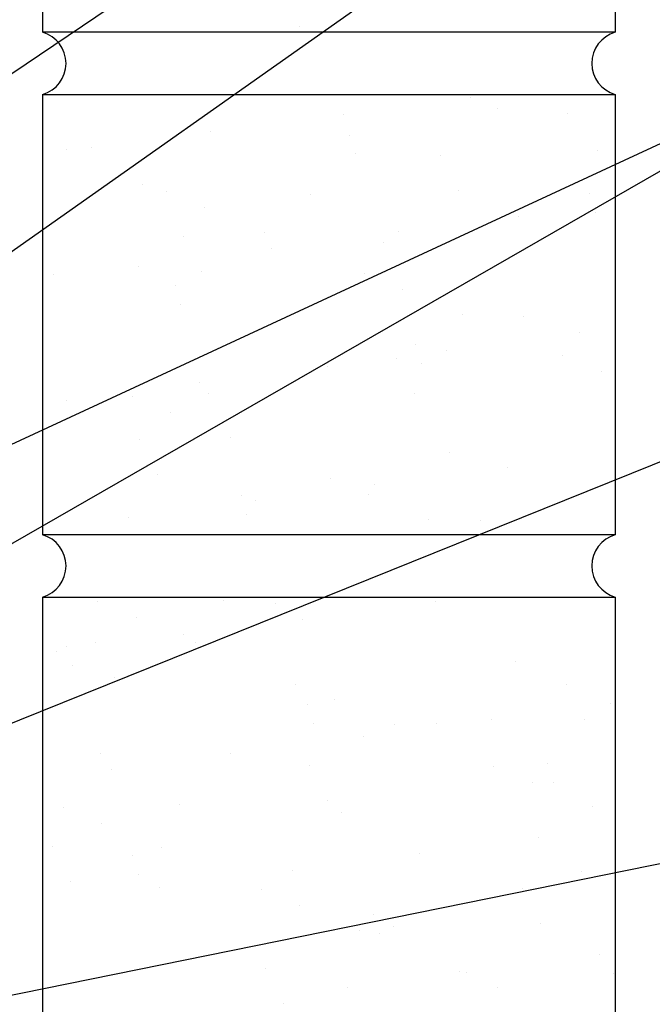
# Model space of a CAD drawing. Extents: x 4.8 to 41.6, y 9.4 to 50.2.
# Drawn here: x 29 to 33, y 22 to 28.2 of the extents above; entities that cross this region are included whole.
import ezdxf

# ---------------------------------------------------------------- set-up
doc = ezdxf.new("R2010")
doc.units = 0
doc.header["$LTSCALE"] = 4
doc.header["$MEASUREMENT"] = 0
doc.layers.get('0').update_dxf_attribs({"linetype": 'CONTINUOUS'})
doc.layers.add('TEXT', color=2, linetype='CONTINUOUS')
doc.layers.add('WALL', color=7, linetype='CONTINUOUS')
doc.styles.add('TEXT1', font='ROMANS.shx', dxfattribs={"width": 0.75, "height": 0.375})
doc.dimstyles.new('DETAIL$7', dxfattribs={"dimscale": 4, "dimtxt": 0.09375, "dimasz": 0.125, "dimexe": 0.0625, "dimexo": 0.125, "dimgap": 0.0625, "dimtad": 1, "dimdec": 4, "dimzin": 3, "dimdsep": 46, "dimlunit": 4, "dimtxsty": 'TEXT1', "dimblk": 'ARCHTICK', "dimcen": 0.0625, "dimclrd": 7, "dimclre": 7, "dimclrt": 2, "dimadec": 0, "dimazin": 0, "dimtfac": 1, "dimtdec": 4, "dimtmove": 0, "dimatfit": 3, "dimfxl": 0, "dimfrac": 2, "dimtolj": 1, "dimtzin": 3, "dimarcsym": 0})

# ---------------------------------------------------------------- blocks, each defined once
blk = doc.blocks.new('_ArchTick')
at = {"color": 0, "linetype": 'ByBlock', "const_width": 0.15}
blk.add_lwpolyline([(-0.5, -0.5), (0.5, 0.5)], dxfattribs=at)
blk = doc.blocks.new('A$C7D392131')
at = {"layer": 'WALL'}
for p, q in [((-12.6509, -6.3603), (-12.6509, -9.1463)), ((-9.0259, -6.3603), (-9.0259, -9.1463)), ((-9.0259, -9.1463), (-12.6509, -9.1463)), ((-12.6509, -9.5405), (-9.0259, -9.5405)), ((-12.6509, -9.5405), (-12.6509, -12.3265)), ((-9.0259, -9.5405), (-9.0259, -12.3265)), ((-9.0259, -12.3265), (-12.6509, -12.3265)), ((-12.6509, -12.7206), (-9.0259, -12.7206)), ((-12.6509, -12.7206), (-12.6509, -15.5066)), ((-9.0259, -12.7206), (-9.0259, -15.5066))]:
    blk.add_line(p, q, dxfattribs=at)
at = {"layer": 'WALL', "linetype": 'Continuous'}
for p, q in [((-11.0273, -9.1116), (-11.0273, -9.1116)), ((-12.1929, -9.5452), (-12.1929, -9.5452)), ((-9.9403, -9.5594), (-9.9403, -9.5594)), ((-9.7732, -9.6311), (-9.7732, -9.6311)), ((-10.7459, -9.6654), (-10.7459, -9.6654)), ((-9.3271, -9.6613), (-9.3271, -9.6613)), ((-11.5886, -9.7764), (-11.5886, -9.7764)), ((-10.7094, -9.7975), (-10.7094, -9.7975)), ((-12.4992, -9.8912), (-12.4992, -9.8912)), ((-12.3421, -9.8756), (-12.3421, -9.8756)), ((-9.1403, -9.8932), (-9.1403, -9.8932)), ((-10.6718, -9.9167), (-10.6718, -9.9167)), ((-10.1345, -9.9274), (-10.1345, -9.9274)), ((-12.0155, -10.1079), (-12.0155, -10.1079)), ((-11.8663, -10.1533), (-11.8663, -10.1533)), ((-10.019, -10.1492), (-10.019, -10.1492)), ((-10.9533, -10.1714), (-10.9533, -10.1714)), ((-9.1883, -10.169), (-9.1883, -10.169)), ((-11.6238, -10.2538), (-11.6238, -10.2538)), ((-9.6413, -10.3102), (-9.6413, -10.3102)), ((-9.1507, -10.2882), (-9.1507, -10.2882)), ((-11.7607, -10.4376), (-11.7607, -10.4376)), ((-11.245, -10.4107), (-11.245, -10.4107)), ((-10.3948, -10.4094), (-10.3948, -10.4094)), ((-11.2003, -10.5155), (-11.2003, -10.5155)), ((-10.4944, -10.4794), (-10.4944, -10.4794)), ((-12.0431, -10.6264), (-12.0431, -10.6264)), ((-12.5795, -10.6815), (-12.5795, -10.6815)), ((-11.6452, -10.6593), (-11.6452, -10.6593)), ((-10.6122, -10.6728), (-10.6122, -10.6728)), ((-11.8125, -10.7517), (-11.8125, -10.7517)), ((-10.3696, -10.7732), (-10.3696, -10.7732)), ((-11.7749, -10.8709), (-11.7749, -10.8709)), ((-9.9909, -10.9301), (-9.9909, -10.9301)), ((-9.6035, -10.9475), (-9.6035, -10.9475)), ((-9.253, -11.0494), (-9.253, -11.0494)), ((-10.2914, -11.1231), (-10.2914, -11.1231)), ((-10.4108, -11.2136), (-10.4108, -11.2136)), ((-10.0957, -11.1603), (-10.0957, -11.1603)), ((-9.358, -11.1923), (-9.358, -11.1923)), ((-10.8492, -11.2595), (-10.8492, -11.2595)), ((-10.2538, -11.2424), (-10.2538, -11.2424)), ((-9.1155, -11.2927), (-9.1155, -11.2927)), ((-11.6548, -11.3656), (-11.6548, -11.3656)), ((-12.084, -11.4524), (-12.084, -11.4524)), ((-11.5975, -11.4336), (-11.5975, -11.4336)), ((-11.2297, -11.4576), (-11.2297, -11.4576)), ((-10.2953, -11.4354), (-10.2953, -11.4354)), ((-12.4975, -11.4765), (-12.4975, -11.4765)), ((-11.8415, -11.5528), (-11.8415, -11.5528)), ((-11.4627, -11.7097), (-11.4627, -11.7097)), ((-12.037, -11.7238), (-12.037, -11.7238)), ((-10.0764, -11.805), (-10.0764, -11.805)), ((-9.7074, -11.8995), (-9.7074, -11.8995)), ((-11.9215, -11.9455), (-11.9215, -11.9455)), ((-10.8299, -11.9719), (-10.8299, -11.9719)), ((-10.5501, -12.0104), (-10.5501, -12.0104)), ((-9.0609, -11.9897), (-9.0609, -11.9897)), ((-11.3945, -12.0773), (-11.3945, -12.0773)), ((-10.5874, -12.0723), (-10.5874, -12.0723)), ((-11.3036, -12.1096), (-11.3036, -12.1096)), ((-11.357, -12.1965), (-11.357, -12.1965)), ((-12.1092, -12.2157), (-12.1092, -12.2157)), ((-10.2086, -12.2292), (-10.2086, -12.2292)), ((-9.8798, -12.2337), (-9.8798, -12.2337)), ((-12.3017, -12.7514), (-12.3017, -12.7514)), ((-11.506, -12.7438), (-11.506, -12.7438)), ((-11.1795, -12.7592), (-11.1795, -12.7592)), ((-10.5717, -12.7216), (-10.5717, -12.7216)), ((-10.1618, -12.7496), (-10.1618, -12.7496)), ((-12.0592, -12.8519), (-12.0592, -12.8519)), ((-11.0046, -12.8605), (-11.0046, -12.8605)), ((-12.3133, -13.01), (-12.3133, -13.01)), ((-11.7581, -12.9597), (-11.7581, -12.9597)), ((-11.6804, -13.0088), (-11.6804, -13.0088)), ((-12.5636, -13.0658), (-12.5636, -13.0658)), ((-12.4977, -13.0315), (-12.4977, -13.0315)), ((-9.6584, -13.1307), (-9.6584, -13.1307)), ((-12.4601, -13.1507), (-12.4601, -13.1507)), ((-12.1978, -13.2317), (-12.1978, -13.2317)), ((-11.0476, -13.2709), (-11.0476, -13.2709)), ((-9.3372, -13.2759), (-9.3372, -13.2759)), ((-10.8051, -13.3714), (-10.8051, -13.3714)), ((-9.0572, -13.3944), (-9.0572, -13.3944)), ((-10.9766, -13.403), (-10.9766, -13.403)), ((-9.8107, -13.4936), (-9.8107, -13.4936)), ((-9.2218, -13.4977), (-9.2218, -13.4977)), ((-10.939, -13.5222), (-10.939, -13.5222)), ((-10.4263, -13.5283), (-10.4263, -13.5283)), ((-10.1561, -13.5199), (-10.1561, -13.5199)), ((-10.6163, -13.5997), (-10.6163, -13.5997)), ((-12.2827, -13.7134), (-12.2827, -13.7134)), ((-11.459, -13.7106), (-11.459, -13.7106)), ((-12.2125, -13.8098), (-12.2125, -13.8098)), ((-10.9634, -13.7861), (-10.9634, -13.7861)), ((-9.7934, -13.7904), (-9.7934, -13.7904)), ((-9.4555, -13.7745), (-9.4555, -13.7745)), ((-9.5509, -13.8909), (-9.5509, -13.8909)), ((-9.4179, -13.8937), (-9.4179, -13.8937)), ((-10.848, -14.0078), (-10.848, -14.0078)), ((-12.5194, -14.0505), (-12.5194, -14.0505)), ((-11.7823, -14.03), (-11.7823, -14.03)), ((-9.1721, -14.0478), (-9.1721, -14.0478)), ((-10.7616, -14.0849), (-10.7616, -14.0849)), ((-12.2769, -14.151), (-12.2769, -14.151)), ((-9.5116, -14.2445), (-9.5116, -14.2445)), ((-12.5896, -14.2962), (-12.5896, -14.2962)), ((-11.8981, -14.3079), (-11.8981, -14.3079)), ((-12.0797, -14.3572), (-12.0797, -14.3572)), ((-10.2651, -14.3437), (-10.2651, -14.3437)), ((-11.0707, -14.4497), (-11.0707, -14.4497)), ((-12.0421, -14.4764), (-12.0421, -14.4764)), ((-9.2405, -14.4564), (-9.2405, -14.4564)), ((-12.4742, -14.518), (-12.4742, -14.518)), ((-11.9134, -14.5607), (-11.9134, -14.5607)), ((-11.2653, -14.57), (-11.2653, -14.57)), ((-9.6135, -14.5622), (-9.6135, -14.5622)), ((-11.0228, -14.6705), (-11.0228, -14.6705)), ((-10.5586, -14.7287), (-10.5586, -14.7287)), ((-10.644, -14.8274), (-10.644, -14.8274)), ((-10.4324, -14.8061), (-10.4324, -14.8061)), ((-9.4981, -14.7839), (-9.4981, -14.7839)), ((-10.521, -14.8479), (-10.521, -14.8479)), ((-9.1233, -14.9836), (-9.1233, -14.9836)), ((-11.8647, -15.0391), (-11.8647, -15.0391)), ((-11.2397, -15.0723), (-11.2397, -15.0723)), ((-10.0111, -15.0895), (-10.0111, -15.0895)), ((-9.9661, -15.0946), (-9.9661, -15.0946)), ((-9.0375, -15.1001), (-9.0375, -15.1001)), ((-10.7196, -15.1938), (-10.7196, -15.1938)), ((-9.7686, -15.19), (-9.7686, -15.19)), ((-11.1243, -15.294), (-11.1243, -15.294))]:
    blk.add_line(p, q, dxfattribs=at)
at = {"layer": 'WALL'}
for centre, start, end in [((-12.7076, -9.3434), 286.06651, 73.93349), ((-8.9691, -9.3434), 106.06651, 253.93349), ((-12.7076, -12.5236), 286.06651, 73.93349), ((-8.9691, -12.5236), 106.06651, 253.93349)]:
    blk.add_arc(centre, 0.2051, start, end, dxfattribs=at)
blk = doc.blocks.new('A$C77364788')
at = {"layer": 'WALL'}
blk.add_blockref('A$C7D392131', (1.0289, 0), dxfattribs=at)

msp = doc.modelspace()

# ---------------------------------------------------------------- block references
at = {"layer": 'WALL'}
msp.add_blockref('A$C77364788', (40.79509, 37.29983), dxfattribs=at)

# ---------------------------------------------------------------- leaders
at = {"layer": 'TEXT'}
for points in [[(25.77753, 25.73357), (34.62537, 31.70253), (34.90723, 31.70253)], [(25.51997, 24.32993), (34.65504, 30.76848), (34.96657, 30.76848)], [(25.20518, 23.79809), (34.68137, 28.19094), (34.71613, 28.19094)], [(25.37877, 22.8536), (34.68137, 28.19094), (34.95278, 28.19094)], [(25.7618, 22.48721), (34.42077, 25.97575), (34.91984, 25.97575)], [(26.97827, 21.65589), (33.97715, 23.07545), (34.90136, 23.07545)]]:
    msp.add_leader(points, dimstyle='DETAIL$7', dxfattribs=at)

doc.saveas('drawing.dxf')
